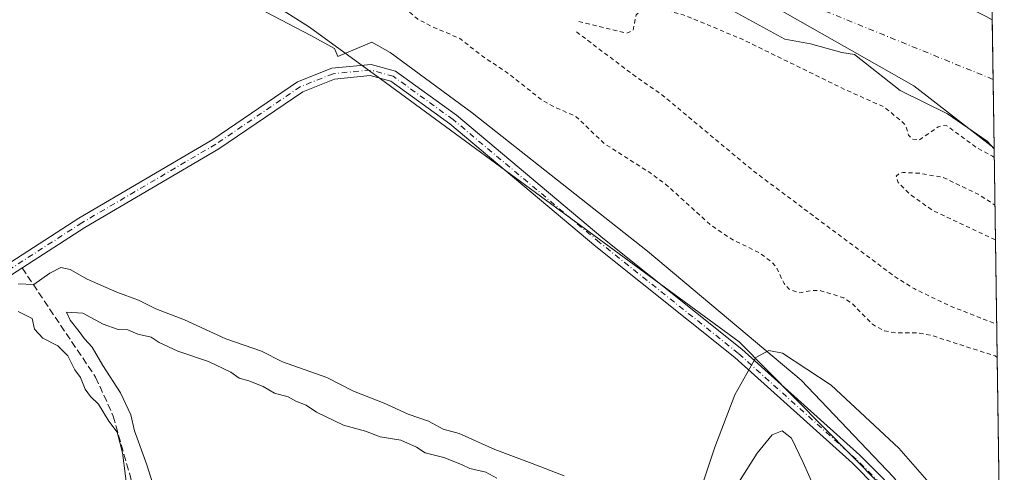
# Model space of a CAD drawing. Units: metres. Extents: x 597863 to 601330, y 4682851 to 4685213.
# Drawn here: x 601100 to 601330, y 4682991 to 4683097 of the extents above; entities that cross this region are included whole.
import ezdxf

# ---------------------------------------------------------------- set-up
doc = ezdxf.new("R2010")
doc.units = ezdxf.units.M
doc.header["$MEASUREMENT"] = 0
for name, pattern in [('DGN Style 2', [1.6480167562047852, 0.988810053722871, -0.6592067024819142]), ('DGN Style 3', [2.307223458686699, 1.648016756204785, -0.6592067024819142]), ('DGN Style 4', [2.6384748266838614, 1.318413404963828, -0.6592067024819142, 0.001648016756204785, -0.6592067024819142])]:
    doc.linetypes.add(name, pattern=pattern)
for name, color, linetype, lineweight in [('Arbolado forestal CxS', 92, 'Continuous', 0), ('Comarca CxS', 21, 'Continuous', 0), ('Comunidad Autónoma CxS', 142, 'Continuous', 0), ('Corriente artificial lineal', 4, 'DGN Style 3', 13), ('Corriente natural Cxs', 4, 'Continuous', 13), ('Corriente natural eje', 4, 'DGN Style 4', 0), ('Curva de nivel auxiliar', 30, 'DGN Style 2', 0), ('Curva de nivel normal', 30, 'Continuous', 0), ('Espacio natural protegido', 121, 'Continuous', 13), ('Espacio natural protegido CxS', 121, 'Continuous', 0), ('Municipio', 91, 'Continuous', 13), ('Municipio CxS', 4, 'Continuous', 0), ('Pista no pavimentada Cxs', 111, 'Continuous', 0), ('Pista no pavimentada eje', 91, 'DGN Style 4', 0), ('Provincia CxS', 1, 'Continuous', 0), ('Suelo desnudo CxS', 253, 'Continuous', 0)]:
    doc.layers.add(name, color=color, linetype=linetype, lineweight=lineweight)

# ---------------------------------------------------------------- blocks, each defined once
blk = doc.blocks.new('*U15')
at = {"layer": 'Suelo desnudo CxS', "color": 253, "linetype": 'Continuous', "lineweight": 0}
blk.add_polyline3d([(601326.0301000001, 4683097.290100001, 277.5491000000038), (601327.2600999996, 4683096.620100001, 277.5296999999992), (601327.6956000002, 4683066.386, 277.0323000000063), (601326.0897000004, 4683068.2213, 276.957899999994), (601316.7763999999, 4683074.5713, 276.5877000000037), (601305.7697000002, 4683080.0747, 276.2789000000048), (601295.0308999997, 4683088.459799999, 275.5985999999975), (601292.0543000001, 4683088.955900001, 275.5754000000015), (601284.7783000004, 4683090.940300001, 275.6986999999936), (601278.7529999996, 4683092.076500001, 275.9161000000022), (601262.4461000003, 4683100.9584, 275.6820000000007)], dxfattribs=at)
blk = doc.blocks.new('*U16')
at = {"layer": 'Corriente natural Cxs', "color": 4, "linetype": 'Continuous', "lineweight": 13}
blk.add_polyline3d([(601326.0301000001, 4683097.290100001, 277.5491000000038), (601327.2600999996, 4683096.620100001, 277.5296999999992), (601327.6956000002, 4683066.386, 277.0323000000063), (601326.0897000004, 4683068.2213, 276.957899999994), (601316.7763999999, 4683074.5713, 276.5877000000037), (601305.7697000002, 4683080.0747, 276.2789000000048), (601295.0308999997, 4683088.459799999, 275.5985999999975), (601292.0543000001, 4683088.955900001, 275.5754000000015), (601284.7783000004, 4683090.940300001, 275.6986999999936), (601278.7529999996, 4683092.076500001, 275.9161000000022), (601262.4461000003, 4683100.9584, 275.6820000000007)], dxfattribs=at)
blk = doc.blocks.new('*U17')
at = {"layer": 'Espacio natural protegido CxS', "color": 121, "linetype": 'Continuous', "lineweight": 0, "flags": 128}
for points in [[(601109.7487999997, 4683238.422300001), (601174.9435000009, 4683205.6679), (601175.5215, 4683205.361900001), (601175.5535000011, 4683205.343900001), (601195.2814000002, 4683194.267799999), (601196.0904000006, 4683193.776799998), (601196.6114000002, 4683193.425799998), (601216.4513000009, 4683179.363799999), (601235.9181000009, 4683167.308700001), (601259.0440999989, 4683156.9615), (601287.4809999998, 4683145.1814), (601295.1240000003, 4683142.633300001), (601296.5879999995, 4683142.6063), (601298.2180000012, 4683142.4693), (601299.8350000009, 4683142.225299999), (601301.4329999993, 4683141.877300001), (601303.0050000004, 4683141.425300002), (601304.5430000006, 4683140.870300001), (601306.0430000004, 4683140.217300001), (601306.5649, 4683139.9613), (601315.4339000004, 4683135.488299998), (601326.7807999989, 4683129.7654), (601327.6926470277, 4683066.593576194), (601329.2654000011, 4682957.636199999)], [(601304.2001000011, 4682989.609), (601282.6172999993, 4683012.2591), (601246.6156000005, 4683042.446200001), (601205.6428999996, 4683074.846399999), (601186.4511000006, 4683088.909499999), (601182.110100001, 4683091.3855), (601174.2109999997, 4683088.041599999), (601173.4230999993, 4683089.902600001), (601167.8490999995, 4683092.896600001), (601129.484300001, 4683113.068800001), (601128.6185000006, 4683113.544800002), (601128.3252999994, 4683113.7158), (601099.0574000007, 4683131.145900001), (601068.1775999991, 4683147.6711), (601034.9053999989, 4683160.317299998), (601034.7697000006, 4683160.370300001), (601004.0666999996, 4683172.2464), (600981.8108, 4683179.4856), (600975.764799999, 4683179.9666)]]:
    blk.add_lwpolyline(points, dxfattribs=at)

msp = doc.modelspace()

# ---------------------------------------------------------------- linework, layer by layer
at = {"layer": 'Arbolado forestal CxS', "color": 92, "linetype": 'Continuous', "lineweight": 0, "extrusion": (-0.0004405984442467184, 0.03052359060376689, 0.9995339495433182), "elevation": 142955.9602752801, "flags": 128}
msp.add_lwpolyline([(-668856.6102298226, -4671712.77770398), (-668856.6102298226, -4671604.046909409)], dxfattribs=at)
at = {"layer": 'Arbolado forestal CxS', "color": 92, "linetype": 'Continuous', "lineweight": 0}
for points in [[(600972.1561000004, 4683187.4345, 278.1677000000054), (601001.1854999998, 4683175.3323, 278.8990999999951), (601060.8569, 4683149.515900001, 279.8050999999978), (601122.1404999997, 4683123.6983, 279.3546999999962), (601167.5846999995, 4683094.895099999, 279.8371000000043), (601185.3331000004, 4683081.8881, 279.9084000000003), (601268.0921, 4683021.237700001, 280.1315999999933), (601300.9846000001, 4682987.923699999, 280.6493000000046), (601329.1069, 4682958.146700001, 280.3454999999958), (601329.2642999999, 4682957.7172, 280.3515000000043), (601330.0999999996, 4682899.82, 279.821299999996), (600791.3894999997, 4682892.171399999, 280.4135999999999)], [(601300.9846000001, 4682987.923699999, 280.6493000000046), (601268.0921, 4683021.237700001, 280.1315999999933), (601185.3331000004, 4683081.8881, 279.9084000000003), (601167.5846999995, 4683094.895099999, 279.8371000000043), (601122.1404999997, 4683123.6983, 279.3546999999962), (601060.8569, 4683149.515900001, 279.8050999999978), (601001.1854999998, 4683175.3323, 278.8990999999951), (600972.1561000004, 4683187.4345, 278.1677000000054)], [(601329.2642999999, 4682957.7172, 280.3515000000043), (601329.1069, 4682958.146700001, 280.3454999999958), (601300.9846000001, 4682987.923699999, 280.6493000000046), (601268.0921, 4683021.237700001, 280.1315999999933), (601185.3331000004, 4683081.8881, 279.9084000000003), (601167.5846999995, 4683094.895099999, 279.8371000000043), (601122.1404999997, 4683123.6983, 279.3546999999962), (601060.8569, 4683149.515900001, 279.8050999999978), (601001.1854999998, 4683175.3323, 278.8990999999951), (600972.1561000004, 4683187.4345, 278.1677000000054)], [(601329.2642999999, 4682957.7172, 280.3515000000043), (601329.1069, 4682958.146700001, 280.3454999999958), (601300.9846000001, 4682987.923699999, 280.6493000000046), (601268.0921, 4683021.237700001, 280.1315999999933), (601185.3331000004, 4683081.8881, 279.9084000000003), (601167.5846999995, 4683094.895099999, 279.8371000000043), (601122.1404999997, 4683123.6983, 279.3546999999962), (601060.8569, 4683149.515900001, 279.8050999999978), (601001.1854999998, 4683175.3323, 278.8990999999951), (600972.1561000004, 4683187.4345, 278.1677000000054)], [(601071.4244999997, 4683174.256899999, 275.6468000000023), (601113.4933000002, 4683152.0318, 276.0292000000045), (601132.6731000004, 4683142.793400001, 275.9866999999941), (601144.4825999998, 4683137.105000001, 275.929099999994), (601146.8260000005, 4683138.4474, 275.8620999999985), (601161.8361000001, 4683133.838099999, 275.8105999999971), (601192.9511000002, 4683115.8464, 276.4847000000009), (601209.8844999997, 4683111.8247, 276.3562999999995), (601217.5044999998, 4683105.263, 276.4250000000029), (601230.2045, 4683100.183, 276.5311999999976), (601242.4813000001, 4683104.204700001, 276.3067000000011), (601255.1813000003, 4683102.722999999, 275.7823000000063), (601259.7950999998, 4683102.228700001, 275.5402000000031), (601262.4461000003, 4683100.9584, 275.6820000000007), (601278.7529999996, 4683092.076500001, 275.9161000000022), (601284.7783000004, 4683090.940300001, 275.6986999999936), (601292.0543000001, 4683088.955900001, 275.5754000000015), (601295.0308999997, 4683088.459799999, 275.5985999999975), (601305.7697000002, 4683080.0747, 276.2789000000048), (601316.7763999999, 4683074.5713, 276.5877000000037), (601326.0897000004, 4683068.2213, 276.957899999994), (601327.6956000002, 4683066.386, 277.0323000000063), (601329.2642999999, 4682957.7172, 280.3515000000043)], [(601327.6956000002, 4683066.386, 277.0323000000063), (601326.0897000004, 4683068.2213, 276.957899999994), (601316.7763999999, 4683074.5713, 276.5877000000037), (601305.7697000002, 4683080.0747, 276.2789000000048), (601295.0308999997, 4683088.459799999, 275.5985999999975), (601292.0543000001, 4683088.955900001, 275.5754000000015), (601284.7783000004, 4683090.940300001, 275.6986999999936), (601278.7529999996, 4683092.076500001, 275.9161000000022), (601262.4461000003, 4683100.9584, 275.6820000000007), (601259.7950999998, 4683102.228700001, 275.5402000000031), (601255.1813000003, 4683102.722999999, 275.7823000000063), (601242.4813000001, 4683104.204700001, 276.3067000000011), (601230.2045, 4683100.183, 276.5311999999976), (601217.5044999998, 4683105.263, 276.4250000000029), (601209.8844999997, 4683111.8247, 276.3562999999995), (601192.9511000002, 4683115.8464, 276.4847000000009), (601161.8361000001, 4683133.838099999, 275.8105999999971), (601146.8260000005, 4683138.4474, 275.8620999999985), (601144.4825999998, 4683137.105000001, 275.929099999994), (601132.6731000004, 4683142.793400001, 275.9866999999941), (601113.4933000002, 4683152.0318, 276.0292000000045), (601071.4244999997, 4683174.256899999, 275.6468000000023)]]:
    msp.add_polyline3d(points, dxfattribs=at)
msp.add_polyline3d([(601327.2600999996, 4683096.620100001, 277.5296999999992), (601326.0301000001, 4683097.290100001, 277.5491000000038), (601300.7801000001, 4683110.120100001, 278.0528000000049), (601289.7180000005, 4683115.410499999, 277.6910000000062), (601293.8383, 4683121.652899999, 281.0068000000028), (601321.9534, 4683136.406500001, 280.9517000000051), (601326.6498999996, 4683138.834899999, 280.9317000000011)], close=True, dxfattribs=at)
at = {"layer": 'Comarca CxS', "color": 21, "linetype": 'Continuous', "lineweight": 0, "flags": 128}
msp.add_lwpolyline([(599518.4889112728, 4682874.098878522), (597895.090000729, 4682851.049983163), (597862.8400007276, 4685164.189983136), (598779.471999999, 4685177.2112), (598892.2802000009, 4685178.813700001), (599677.1304999996, 4685189.963), (599896.3580999991, 4685193.077299999), (600074.3261000012, 4685195.605400001), (600395.6612000001, 4685200.170199999), (600395.9296000003, 4685200.174000001), (600432.8524, 4685200.698400001), (601296.7100007549, 4685212.969983139), (601326.7807999989, 4683129.7654), (601327.6926470277, 4683066.593576194), (601329.2654000011, 4682957.636199999), (601330.100000754, 4682899.819983163), (600119.8887002885, 4682882.637499158), (600046.7514148523, 4682881.599101556), (599793.9037041231, 4682878.009190989), (599743.9060996991, 4682877.299321284), (599676.397199542, 4682876.340832151), (599599.9897998278, 4682875.256012014)], close=True, dxfattribs=at)
at = {"layer": 'Comunidad Autónoma CxS', "color": 142, "linetype": 'Continuous', "lineweight": 0, "flags": 128}
msp.add_lwpolyline([(599518.4889112728, 4682874.098878522), (597895.090000729, 4682851.049983163), (597862.8400007276, 4685164.189983136), (598779.471999999, 4685177.2112), (598892.2802000009, 4685178.813700001), (599677.1304999996, 4685189.963), (599896.3580999991, 4685193.077299999), (600074.3261000012, 4685195.605400001), (600395.6612000001, 4685200.170199999), (600395.9296000003, 4685200.174000001), (600432.8524, 4685200.698400001), (601296.7100007549, 4685212.969983139), (601326.7807999989, 4683129.7654), (601327.6926470277, 4683066.593576194), (601329.2654000011, 4682957.636199999), (601330.100000754, 4682899.819983163), (600119.8887002885, 4682882.637499158), (600046.7514148523, 4682881.599101556), (599793.9037041231, 4682878.009190989), (599743.9060996991, 4682877.299321284), (599676.397199542, 4682876.340832151), (599599.9897998278, 4682875.256012014)], close=True, dxfattribs=at)
at = {"layer": 'Corriente artificial lineal', "color": 4, "linetype": 'DGN Style 3', "lineweight": 13}
msp.add_polyline3d([(601100.3501000004, 4683038.540100001, 279.6168000000035), (601117.5401, 4683012.960100001, 280.866599999994), (601121.6501000002, 4683003.880100001, 280.7027999999991), (601125.7901, 4682989.280099999, 280.3923999999971), (601131.9901000002, 4682958.0601, 279.5737999999984), (601131.9801000003, 4682952.0001, 279.5054999999993)], dxfattribs=at)
at = {"layer": 'Corriente natural Cxs', "color": 4, "linetype": 'Continuous', "lineweight": 13, "extrusion": (0.0002371693197745692, -0.01644261554750923, 0.9998647829305074), "elevation": -76582.2488457859, "flags": 128}
msp.add_lwpolyline([(668806.9691685864, 4673309.416290103), (668806.9691685864, 4673279.174855942)], dxfattribs=at)
at = {"layer": 'Corriente natural Cxs', "color": 4, "linetype": 'Continuous', "lineweight": 13}
for points in [[(600941.7701000003, 4683273.2601, 276.1953000000067), (600992.3601000002, 4683253.950099999, 275.4109000000026), (601041.5701000001, 4683233.6601, 275.813599999994), (601069.5601000005, 4683222.530099999, 276.0175000000018), (601101.1801000005, 4683205.220100001, 275.8044999999984), (601130.6300999997, 4683189.5001, 275.7385999999969), (601163.7401000002, 4683175.1601, 275.7636999999959), (601196.1101000002, 4683159.4101, 276.3975999999966), (601250.4700999996, 4683134.1801, 277.9872000000032), (601300.7801000001, 4683110.120100001, 278.0528000000049), (601326.0301000001, 4683097.290100001, 277.5491000000038), (601327.2594999997, 4683096.620100001, 277.5295999999944)], [(601327.6956000002, 4683066.3859, 277.0323000000063), (601326.0897000004, 4683068.2213, 276.957899999994), (601316.7763999999, 4683074.5713, 276.5877000000037), (601305.7697000002, 4683080.0747, 276.2789000000048), (601295.0308999997, 4683088.459799999, 275.5985999999975), (601292.0543000001, 4683088.955900001, 275.5754000000015), (601284.7783000004, 4683090.940300001, 275.6986999999936), (601278.7529999996, 4683092.076500001, 275.9161000000022), (601262.4461000003, 4683100.9584, 275.6820000000007), (601259.7950999998, 4683102.228700001, 275.5402000000031), (601255.1813000003, 4683102.722999999, 275.7823000000063), (601242.4813000001, 4683104.204700001, 276.3067000000011), (601230.2045, 4683100.183, 276.5311999999976), (601217.5044999998, 4683105.263, 276.4250000000029), (601209.8844999997, 4683111.8247, 276.3562999999995), (601192.9511000002, 4683115.8464, 276.4847000000009), (601161.8361000001, 4683133.838099999, 275.8105999999971), (601146.8260000005, 4683138.4474, 275.8620999999985), (601132.6731000004, 4683142.793400001, 275.9866999999941), (601113.4933000002, 4683152.0318, 276.0292000000045), (601071.4244999997, 4683174.256899999, 275.6468000000023)]]:
    msp.add_polyline3d(points, dxfattribs=at)
at = {"layer": 'Corriente natural eje', "color": 4, "linetype": 'DGN Style 4', "lineweight": 0}
msp.add_polyline3d([(601327.4609000003, 4683082.649700001, 275.6227000000072), (601327.4600999998, 4683082.6501, 275.6226000000024), (601287.5378999999, 4683098.9112, 274.9774000000034), (601242.7600999996, 4683117.1501, 274.8322999999946), (601173.0900999998, 4683145.280099999, 275.1704000000027), (601018.1501000002, 4683220.2601, 275.4042000000045), (600947.2500999998, 4683250.220100001, 274.2220999999991), (600893.4700999996, 4683268.5601, 274.4076999999961), (600813.4001000002, 4683291.800100001, 274.1772000000055), (600703.3101000005, 4683318.5701, 274.6496999999945), (600658.6901000004, 4683325.9001, 274.2872000000062), (600636.6901000004, 4683326.5101, 274.3242000000027), (600613.4600999998, 4683330.1801, 273.546199999997), (600557.2301000003, 4683350.970100001, 273.6380999999965), (600390.2401000002, 4683422.960100001, 274.7623000000021), (600341.9501, 4683438.2501, 274.4045999999944), (600323.8211000003, 4683445.8671, 274.6460999999982), (600273.2304999996, 4683463.336200001, 274.3816999999981), (600229.9710999997, 4683461.7487, 274.6122000000032), (600185.9177999999, 4683458.5737, 275.3052000000025), (600169.8775000004, 4683450.9023, 275.1437000000006)], dxfattribs=at)
at = {"layer": 'Curva de nivel auxiliar', "color": 30, "linetype": 'DGN Style 2', "lineweight": 0, "elevation": 277.5, "flags": 128}
for points in [[(601328.4000000004, 4683017.5888), (601327.9600000001, 4683017.940099999), (601312.9100000003, 4683022.8201), (601309.79, 4683023.340100001), (601304.6500000004, 4683023.370100001), (601302.0599999996, 4683023.8301), (601299.2400000002, 4683025.350099999), (601294.6900000004, 4683030.0601), (601292.5999999996, 4683031.540100001), (601287.1500000004, 4683033.220100001), (601285.4199999999, 4683033.270099999), (601282.0099999999, 4683032.710100001), (601279.7800000003, 4683033.590100001), (601278.5800000001, 4683034.890100001), (601276.7300000006, 4683038.790100001), (601275.8499999996, 4683039.7601), (601273.0199999996, 4683041.9801), (601266.3399999999, 4683045.270099999), (601261.5199999996, 4683048.4901), (601250.9199999999, 4683058.090100001), (601247.1799999997, 4683060.840100001), (601236.4800000006, 4683067.6501), (601229.9600000001, 4683073.9301), (601224.3300000001, 4683076.460100001), (601221.6699999999, 4683078.020099999), (601213.7599999999, 4683084.270099999), (601208.0300000003, 4683088.0801), (601202.7000000002, 4683092.2501), (601196.2699999996, 4683094.960100001), (601192.7999999998, 4683096.800100001), (601188.3700000001, 4683100.610099999), (601183.5499999998, 4683103.3201), (601173.7000000002, 4683110.620100001), (601170.1500000004, 4683112.3301), (601160.8200000003, 4683118.2601), (601144.4199999999, 4683127.360099999), (601140.2000000002, 4683129.120100001), (601131.3300000001, 4683134.300100001), (601114.4299999997, 4683142.220100001), (601105.7300000006, 4683147.360099999), (601097.7599999999, 4683150.920100001), (601095.8399999999, 4683152.2401), (601092.7599999999, 4683155.0601), (601089.1100000005, 4683157.2401), (601083.7300000006, 4683161.520099999), (601078.3099999996, 4683163.200099999), (601071.7199999997, 4683166.4001), (601054.3600000005, 4683172.600099999), (601040.6200000001, 4683179.4101), (601035.2999999998, 4683180.7601), (601030.0800000001, 4683183.460100001), (601024.0700000003, 4683186.0101), (601008.5700000003, 4683191.140100001), (601001.7400000002, 4683194.140100001), (600988.7300000006, 4683199.110099999), (600974.2199999997, 4683203.890100001), (600965.2300000006, 4683205.9801), (600955.3200000003, 4683209.220100001), (600947.2400000002, 4683211.100099999), (600939.4199999999, 4683211.7501), (600931.4699999997, 4683213.710100001), (600920.75, 4683215.850099999), (600908.5700000003, 4683219.550100001), (600903.4400000004, 4683220.3301), (600897.2999999998, 4683221.890100001), (600883.6500000004, 4683223.600099999), (600870.6500000004, 4683227.110099999), (600863.0300000003, 4683227.960100001), (600859.5899999999, 4683228.050100001), (600858.3200000003, 4683227.8201), (600856.9900000002, 4683227.110099999), (600856.0700000003, 4683226.030099999), (600855.8099999996, 4683225.170100001), (600856.29, 4683223.610099999), (600858.5199999996, 4683221.870100001), (600871.1200000001, 4683216.6601), (600877.3700000001, 4683214.440099999), (600883.2000000002, 4683211.380100001), (600894.3600000005, 4683206.890100001), (600912.0599999996, 4683197.370100001), (600920.5300000003, 4683194.200099999), (600928.7100000001, 4683189.7301), (600949.7199999997, 4683180.640100001), (600958.6600000003, 4683175.9001), (600963, 4683174.520099999), (600963.7100000001, 4683173.420100001), (600963.4299999997, 4683172.350099999), (600962.2999999998, 4683171.370100001), (600960.1799999997, 4683170.4901), (600957.6200000001, 4683170.350099999), (600951.4100000003, 4683171.7301), (600942.0700000003, 4683175.5801), (600935.6399999997, 4683179.7301), (600927.7699999996, 4683183.110099999), (600913.8700000001, 4683187.9001), (600905.8099999996, 4683191.050100001), (600900.2199999997, 4683192.550100001), (600895.4699999997, 4683194.9901), (600889.1900000004, 4683197.4101), (600875.2599999999, 4683200.210100001), (600872.2999999998, 4683201.640100001), (600869.5599999996, 4683204.3301), (600867.54, 4683205.690099999), (600858.5899999999, 4683209.420100001), (600855.2699999996, 4683210.290100001), (600849.1399999997, 4683210.890100001), (600844.7999999998, 4683212.3101), (600842.2000000002, 4683213.950099999), (600838.4100000003, 4683219.610099999), (600836.7100000001, 4683220.940099999), (600834.4400000004, 4683221.040100001), (600828, 4683219.120100001), (600825.3799999999, 4683219.460100001), (600822.1200000001, 4683220.530099999), (600819.1100000005, 4683222.040100001), (600813.1500000004, 4683226.2601), (600806.8399999999, 4683230.1601), (600799.9000000004, 4683233.940099999), (600796.2100000001, 4683234.9001), (600788.5099999999, 4683235.720100001), (600781.3099999996, 4683239.170100001), (600774.2599999999, 4683241.920100001), (600768.9800000006, 4683245.3201), (600762.4100000003, 4683247.710100001), (600760.7000000002, 4683249.1501), (600757.5099999999, 4683253.9301), (600755.6399999997, 4683255.4301), (600753.1699999999, 4683256.120100001), (600745.1299999999, 4683257.020099999), (600735.4199999999, 4683260.270099999), (600727.0999999996, 4683264.200099999), (600706.6200000001, 4683271.610099999), (600694.6200000001, 4683277.620100001), (600689.4199999999, 4683279.090100001), (600685.1900000004, 4683280.890100001), (600679.2999999998, 4683282.1601), (600670.8899999997, 4683286.100099999), (600664.5300000003, 4683287.530099999), (600655.1900000004, 4683290.840100001), (600647.1699999999, 4683293.790100001), (600633.04, 4683299.700099999), (600623.6100000005, 4683303.100099999), (600612.3799999999, 4683308.5101), (600597.8700000001, 4683313.6801), (600584.0499999998, 4683320.030099999), (600573.3399999999, 4683323.630100001), (600550.9900000002, 4683333.340100001), (600542.7100000001, 4683336.5101), (600536.8099999996, 4683339.450099999), (600514.7800000003, 4683347.940099999), (600506.1100000005, 4683351.950099999), (600500.9800000006, 4683353.790100001), (600497.0499999998, 4683356.0801), (600495.7357999999, 4683357.526900001), (600485.8321000002, 4683361.592399999), (600484.1399999997, 4683361.640100001), (600478.9600000001, 4683362.7301), (600474.6200000001, 4683364.1601), (600467.8300000001, 4683367.290100001), (600459.9900000002, 4683369.210100001), (600446.7100000001, 4683373.6501), (600439.8300000001, 4683377.620100001), (600432.8099999996, 4683379.5001), (600429.8399999999, 4683381.7401), (600428.7100000001, 4683382.200099999), (600421.9800000006, 4683382.8201), (600414.1299999999, 4683382.5001), (600412.4500000002, 4683383.200099999), (600408.0700000003, 4683385.950099999), (600401.6500000004, 4683388.100099999), (600391.7199999997, 4683392.1501), (600379.5300000003, 4683395.020099999), (600365.8899999997, 4683399.630100001), (600353.8499999996, 4683401.290100001), (600344.0599999996, 4683403.890100001), (600328.5700000003, 4683403.960100001), (600317.7100000001, 4683405.670100001), (600313.9199999999, 4683405.840100001), (600311.4699999997, 4683405.450099999), (600306.25, 4683403.200099999), (600304.6100000005, 4683402.780099999), (600299.4199999999, 4683404.030099999), (600290.0899999999, 4683403.9101), (600280.7400000002, 4683401.950099999), (600275.8799999999, 4683400.200099999), (600273.3300000001, 4683399.610099999), (600266.79, 4683398.710100001), (600253.3399999999, 4683397.8201), (600235.9199999999, 4683394.5101), (600231.29, 4683393.360099999), (600216.04, 4683386.860099999), (600202.6900000004, 4683379.700099999), (600193.6481, 4683370.796499999), (600193.4364, 4683366.563200001), (600192.8014000002, 4683362.1182), (600192.5897000004, 4683354.921499999), (600191.5313999997, 4683347.7248), (600190.2614000002, 4683340.104800001), (600189.2030999997, 4683332.484800001), (600183.2763999999, 4683316.1864), (600166.9780000001, 4683291.632999999), (600144.5436000006, 4683256.348400001), (600136.2599999999, 4683222.1601), (600127.3700000001, 4683199.690099999), (600123.29, 4683186.920100001), (600113.7800000003, 4683162.550100001), (600112.8899999997, 4683158.800100001), (600113.0199999996, 4683156.620100001), (600113.6100000005, 4683154.920100001), (600117.6900000004, 4683147.9801), (600119.04, 4683146.8101), (600122.3899999997, 4683145.190099999), (600124.1600000003, 4683143.950099999), (600126.3499999996, 4683143.5001), (600127.4299999997, 4683144.0701), (600128, 4683144.870100001), (600134.54, 4683161.390100001), (600135.3200000003, 4683162.850099999), (600136.0700000003, 4683163.3201), (600136.7000000002, 4683162.450099999), (600139.1200000001, 4683155.0101), (600139.6500000004, 4683152.620100001), (600140.0499999998, 4683148.120100001), (600141.6100000005, 4683140.6801), (600142.2000000002, 4683138.880100001), (600142.8399999999, 4683138.0101), (600144.1299999999, 4683137.220100001), (600146.9400000004, 4683136.270099999), (600149.3499999996, 4683133.6601), (600150.8700000001, 4683132.8101), (600157.54, 4683131.9101), (600159.9400000004, 4683133.130100001), (600160.5099999999, 4683133.110099999), (600161.2400000002, 4683132.2501), (600162.2300000006, 4683129.540100001), (600163.3600000005, 4683128.390100001), (600171.7599999999, 4683124.5801), (600173.9699999997, 4683124.0801), (600175.1799999997, 4683124.5001), (600176.1900000004, 4683125.5601), (600178.2100000001, 4683131.090100001), (600182.1500000004, 4683132.9301), (600183.7300000006, 4683134.5801), (600184.9500000002, 4683136.630100001), (600185.7300000006, 4683138.880100001), (600185.9699999997, 4683141.0601), (600184.7100000001, 4683146.1501), (600184.7100000001, 4683147.5801), (600185.4000000004, 4683148.380100001), (600188.7999999998, 4683150.1501), (600190.04, 4683151.4301), (600190.9199999999, 4683152.920100001), (600191.2100000001, 4683153.970100001), (600191.0899999999, 4683157.4801), (600192.0099999999, 4683163.440099999), (600192.0899999999, 4683168.0701), (600193.25, 4683170.1501), (600194.3899999997, 4683170.600099999), (600195.2599999999, 4683170.440099999), (600196.9100000003, 4683169.140100001), (600198.0700000003, 4683166.880100001), (600197.8399999999, 4683158.880100001), (600201.1600000003, 4683151.9001), (600200.7800000003, 4683150.2601), (600198.6200000001, 4683145.540100001), (600197.7699999996, 4683134.9101), (600195.3300000001, 4683130.3201), (600194.54, 4683128.140100001), (600194.6200000001, 4683127.110099999), (600197.6799999997, 4683127.3201), (600198.3099999996, 4683127.0601), (600198.6799999997, 4683126.4801), (600198.6500000004, 4683125.640100001), (600198.1200000001, 4683124.600099999), (600196.1299999999, 4683123.300100001), (600196.1600000003, 4683121.130100001), (600197.4800000006, 4683117.8301), (600198.1299999999, 4683114.450099999), (600198.9000000004, 4683113.9801), (600200.0899999999, 4683114.210100001), (600201.5300000003, 4683115.2401), (600203.0499999998, 4683117.3101), (600206.0599999996, 4683125.140100001), (600206.75, 4683125.690099999), (600207.8799999999, 4683125.420100001), (600209.8499999996, 4683125.640100001), (600211.7100000001, 4683126.780099999), (600212.4900000002, 4683127.960100001), (600212.6500000004, 4683129.720100001), (600212.1600000003, 4683130.970100001), (600209.9800000006, 4683133.860099999), (600208.5899999999, 4683136.700099999), (600206.2800000003, 4683138.4801), (600205.3499999996, 4683139.8101), (600204.3099999996, 4683146.020099999), (600204.2599999999, 4683149.770099999), (600205.0199999996, 4683152.1501), (600206.6399999997, 4683155.050100001), (600211.5499999998, 4683161.110099999), (600211.9900000002, 4683162.860099999), (600211.9000000004, 4683164.040100001), (600210.0199999996, 4683168.290100001), (600207.0999999996, 4683179.9001), (600206.4600000001, 4683187.300100001), (600205.5, 4683193.8301), (600202.3399999999, 4683196.9001), (600201.25, 4683203.100099999), (600200.4800000006, 4683204.530099999), (600199.1200000001, 4683205.030099999), (600194.9699999997, 4683204.2601), (600194.2800000003, 4683204.7501), (600194.79, 4683206.340100001), (600195.7599999999, 4683207.550100001), (600202.04, 4683210.030099999), (600203.5999999996, 4683211.4901), (600204.2599999999, 4683212.9801), (600204.2800000003, 4683221.1501), (600205.8399999999, 4683228.030099999), (600205.1699999999, 4683235.370100001), (600205.0999999996, 4683245.4101), (600205.75, 4683248.0801), (600207.3799999999, 4683249.9001), (600210.2699999996, 4683250.6601), (600221.0199999996, 4683250.8201), (600227.3499999996, 4683251.710100001), (600235.79, 4683251.270099999), (600252.0199999996, 4683252.8301), (600275.3200000003, 4683254.270099999), (600283.5300000003, 4683255.2301), (600293.4699999997, 4683255.3201), (600299.4000000004, 4683256.300100001), (600315.1200000001, 4683257.3301), (600317.7699999996, 4683257.290100001), (600319.54, 4683256.770099999), (600320.7400000002, 4683255.770099999), (600321.5599999996, 4683254.210100001), (600322.8499999996, 4683248.2601), (600323.0099999999, 4683225.210100001), (600323.5199999996, 4683219.1501), (600324.6399999997, 4683212.110099999), (600324.7100000001, 4683208.2301)], [(601327.7246000003, 4683064.376599999), (601327.3300000001, 4683064.690099999), (601323.8099999996, 4683066.550100001), (601316.6900000004, 4683071.780099999), (601315.7000000002, 4683071.890100001), (601314.6500000004, 4683071.550100001), (601310.2300000006, 4683068.4801), (601308.6200000001, 4683068.670100001), (601307.6900000004, 4683069.640100001), (601307.1299999999, 4683071.640100001), (601306.5499999998, 4683072.440099999), (601302.0300000003, 4683076.1601), (601292.8499999996, 4683080.270099999), (601268.4299999997, 4683092.200099999), (601254.9699999997, 4683097.780099999), (601249.0300000003, 4683099.1601), (601247.0999999996, 4683099.340100001), (601245.5199999996, 4683099.120100001), (601243.9699999997, 4683097.770099999), (601243.25, 4683094.120100001), (601241.75, 4683093.4801), (601230.0099999999, 4683096.3101)], [(601230.0099999999, 4683093.790100001), (601243.0499999998, 4683083.9101), (601250, 4683079.0601), (601271.2699999996, 4683061.3301), (601304.5499999998, 4683036.450099999), (601308.9800000006, 4683033.700099999), (601317.2100000001, 4683029.7301), (601328.2878999999, 4683025.3596)], [(601328.0032000003, 4683045.078700001), (601313.5099999999, 4683051.9001), (601308.29, 4683055.540100001), (601305.2599999999, 4683058.550100001), (601304.8099999996, 4683060.0101), (601305.5099999999, 4683060.640100001), (601306.4400000004, 4683060.860099999), (601310.3799999999, 4683060.670100001), (601315.8300000001, 4683059.700099999), (601324.2400000002, 4683055.6601), (601327.8853000002, 4683053.25)]]:
    msp.add_lwpolyline(points, dxfattribs=at)
at = {"layer": 'Curva de nivel normal', "color": 30, "linetype": 'Continuous', "lineweight": 0, "elevation": 280, "flags": 128}
for points in [[(601227.1299999999, 4682989.860099999), (601219.6200000001, 4682992.8101), (601210.8899999997, 4682996.090100001), (601202.5800000001, 4682999.770099999), (601198.8300000001, 4683000.800100001), (601195.3700000001, 4683002.670100001), (601190.6799999997, 4683004.3101), (601185.0300000003, 4683006.870100001), (601177.8799999999, 4683009.670100001), (601171.6100000005, 4683012.880100001), (601161.2300000006, 4683016.5801), (601156.3300000001, 4683019.0601), (601148.0199999996, 4683021.9801), (601138.3399999999, 4683026.4001), (601131.6399999997, 4683029.0001), (601127.5800000001, 4683031.0001), (601122.4900000002, 4683032.870100001), (601115.5700000003, 4683035.890100001), (601111.5700000003, 4683038.200099999), (601109.4100000003, 4683038.620100001), (601106.8200000003, 4683037.3301), (601103.0800000001, 4683034.690099999), (601099.4100000003, 4683034.850099999)], [(601099.4199999999, 4683028.340100001), (601102.7300000006, 4683026.6801), (601103.2199999997, 4683024.190099999), (601105.1699999999, 4683022.140100001), (601108.6799999997, 4683020.340100001), (601111.0199999996, 4683018.0001), (601112.7100000001, 4683014.6801), (601114, 4683012.870100001), (601115.0899999999, 4683010.170100001), (601116.3200000003, 4683008.450099999), (601118.2000000002, 4683006.6501), (601120.6100000005, 4683002.6501), (601122.54, 4683000.130100001), (601123.8399999999, 4682995.2601), (601125.2100000001, 4682984.350099999)], [(601211.4000000004, 4682989.370100001), (601208.8099999996, 4682990.780099999), (601205.0899999999, 4682991.600099999), (601203.0999999996, 4682992.5801), (601199, 4682994.170100001), (601194.5899999999, 4682995.2501), (601192.5599999996, 4682996.640100001), (601188.9100000003, 4682998.2401), (601184.0999999996, 4682999.0601), (601180.6799999997, 4683000.3101), (601175.4900000002, 4683001.790100001), (601169.1699999999, 4683004.8101), (601166.79, 4683006.420100001), (601164.3700000001, 4683007.350099999), (601162.5599999996, 4683008.380100001), (601159.4100000003, 4683009.2501), (601156.75, 4683010.770099999), (601153.4100000003, 4683012.120100001), (601151.0999999996, 4683012.710100001), (601149.1699999999, 4683014.140100001), (601143.9299999997, 4683016.6501), (601136.7699999996, 4683019.0701), (601132.4299999997, 4683021.0801), (601130.5499999998, 4683022.3201), (601127.4100000003, 4683023.020099999), (601125.0800000001, 4683024.040100001), (601122.8399999999, 4683024.170100001), (601119.3200000003, 4683025.360099999), (601114.5599999996, 4683027.920100001), (601110.7599999999, 4683028.170100001), (601111.5800000001, 4683026.290100001), (601113.7100000001, 4683023.6801), (601114.9199999999, 4683021.920100001), (601116.7599999999, 4683019.970100001), (601119.2400000002, 4683015.710100001), (601123.3200000003, 4683009.3301), (601125.7999999998, 4683004.1601), (601126.6399999997, 4683000.460100001), (601129.5, 4682992.470100001), (601132.6900000004, 4682982.3201)], [(601325.6100000005, 4682973.2601), (601305.3899999997, 4682996.380100001), (601289.5899999999, 4683011.0801), (601278.2400000002, 4683018.5601), (601275.0199999996, 4683019.200099999), (601271.9500000002, 4683017.5801), (601267.0700000003, 4683008.880100001), (601262.3600000005, 4682996.5701), (601259.0099999999, 4682986.5101)], [(601289.8899999997, 4682977.5701), (601283.0599999996, 4682993.040100001), (601280.3399999999, 4682998.690099999), (601278.1699999999, 4683000.4101), (601275.7699999996, 4682999.5001), (601272.2599999999, 4682995.220100001), (601265.0499999998, 4682983.710100001)]]:
    msp.add_lwpolyline(points, dxfattribs=at)
at = {"layer": 'Espacio natural protegido', "color": 121, "linetype": 'Continuous', "lineweight": 13, "flags": 128}
msp.add_lwpolyline([(601329.2654324229, 4682957.636147763), (601329.1948000009, 4682957.750000002), (601320.424900001, 4682969.547), (601304.2001000016, 4682989.609000001), (601282.6172999999, 4683012.259100001), (601246.6156000011, 4683042.446200003), (601205.6429000024, 4683074.846399998), (601186.4511000012, 4683088.909499999), (601182.1101000016, 4683091.385500001), (601174.2110000004, 4683088.041599998), (601173.423100002, 4683089.902600002), (601167.8491000001, 4683092.896600001), (601129.4843000014, 4683113.068800001), (601128.6185000011, 4683113.544800002), (601128.3253, 4683113.715800001), (601099.0574000012, 4683131.145900002), (601068.1776000019, 4683147.671099998), (601034.9053999995, 4683160.317299999), (601034.7697000012, 4683160.370300001), (601004.0667000002, 4683172.246400001), (600981.8108000006, 4683179.485600002), (600975.7648000018, 4683179.966600001)], dxfattribs=at)
at = {"layer": 'Municipio', "color": 91, "linetype": 'Continuous', "lineweight": 13, "flags": 128}
msp.add_lwpolyline([(601327.6926470282, 4683066.593576192), (601308.9310000013, 4683081.133999999), (601147.8770000002, 4683172.642999998), (601050.8780000011, 4683216.568), (600917.277000001, 4683249.512000003), (600778.1850000004, 4683280.625999998), (600637.2620000005, 4683331.870999998), (600496.3400000014, 4683392.267), (600384.699000002, 4683427.042000001), (600289.5300000013, 4683439.853999998), (600232.7950000018, 4683436.193000001), (600198.0210000017, 4683423.382), (600184.5050000007, 4683411.458000002), (600166.9080000018, 4683395.931000001), (600135.7940000007, 4683348.346), (600104.6799999997, 4683275.141000002), (600071.7350000015, 4683128.728000003), (600049.7710000012, 4682934.731000002), (600046.7514148529, 4682881.599101556)], dxfattribs=at)
msp.add_lwpolyline([(601327.6926470282, 4683066.593576192), (601308.9310000013, 4683081.133999999), (601147.8770000002, 4683172.642999998), (601050.8780000011, 4683216.568), (600917.277000001, 4683249.512000003), (600778.1850000004, 4683280.625999998), (600637.2620000005, 4683331.870999998), (600496.3400000014, 4683392.267), (600384.699000002, 4683427.042000001), (600289.5300000013, 4683439.853999998), (600232.7950000018, 4683436.193000001), (600198.0210000017, 4683423.382), (600184.5050000007, 4683411.458000002), (600166.9080000018, 4683395.931000001), (600135.7940000007, 4683348.346), (600104.6799999997, 4683275.141000002), (600071.7350000015, 4683128.728000003), (600049.7710000012, 4682934.731000002), (600046.7514148529, 4682881.599101556)], dxfattribs=at)
at = {"layer": 'Municipio CxS', "color": 4, "linetype": 'Continuous', "lineweight": 0, "flags": 128}
msp.add_lwpolyline([(601296.7100007549, 4685212.969983139), (601326.7807999989, 4683129.7654), (601327.6926470277, 4683066.593576194), (601308.9310000008, 4683081.134), (601147.8769999996, 4683172.642999999), (601050.8780000005, 4683216.567999999), (600917.2770000005, 4683249.512000001), (600778.1849999998, 4683280.625999999), (600637.262, 4683331.870999999), (600496.3400000008, 4683392.267000001), (600384.6989999993, 4683427.042), (600289.5300000008, 4683439.853999999), (600232.794999999, 4683436.193), (600198.0209999989, 4683423.381999999), (600184.5050000001, 4683411.458000001), (600166.9079999989, 4683395.931), (600135.7940000001, 4683348.346000001), (600104.6799999991, 4683275.141000001), (600071.7350000008, 4683128.728000001), (600049.7710000006, 4682934.731000002), (600046.7514148523, 4682881.599101556), (599793.9037041231, 4682878.009190989)], dxfattribs=at)
msp.add_lwpolyline([(600119.8887002885, 4682882.637499158), (600046.7514148523, 4682881.599101556), (600049.7710000006, 4682934.731000002), (600071.7350000008, 4683128.728000001), (600104.6799999991, 4683275.141000001), (600135.7940000001, 4683348.346000001), (600166.9079999989, 4683395.931), (600184.5050000001, 4683411.458000001), (600198.0209999989, 4683423.381999999), (600232.794999999, 4683436.193), (600289.5300000008, 4683439.853999999), (600384.6989999993, 4683427.042), (600496.3400000008, 4683392.267000001), (600637.262, 4683331.870999999), (600778.1849999998, 4683280.625999999), (600917.2770000005, 4683249.512000001), (601050.8780000005, 4683216.567999999), (601147.8769999996, 4683172.642999999), (601308.9310000008, 4683081.134), (601327.6926470277, 4683066.593576194), (601329.2654000011, 4682957.636199999), (601330.100000754, 4682899.819983163)], close=True, dxfattribs=at)
at = {"layer": 'Pista no pavimentada Cxs', "color": 111, "linetype": 'Continuous', "lineweight": 0}
for points in [[(601040.2865000004, 4683009.132099999, 280.6771000000008), (601047.4700999996, 4683011.6601, 280.5317000000068), (601051.7301000003, 4683012.6601, 280.3282999999938), (601081.9501, 4683029.7401, 281.8708000000042), (601113.6401000004, 4683050.190099999, 279.9214000000065), (601144.9401000004, 4683068.5801, 279.8473999999987), (601164.7600999996, 4683082.0701, 280.042300000001), (601172.7801000001, 4683085.2501, 280.3352000000014), (601181.9600999998, 4683086.1501, 281.4545000000071), (601187.7001, 4683084.590100001, 283.9879999999976), (601201.9501, 4683074.270099999, 285.7961000000068), (601236.2200999996, 4683045.520099999, 280.3007999999973), (601268.7301000003, 4683019.530099999, 282.2801999999938), (601296.3400999998, 4682994.7301, 283.1064000000042), (601307.8201000001, 4682983.120100001, 282.6548999999941), (601329.2708999999, 4682957.2301, 284.3598000000056)], [(601081.9501, 4683029.7401, 281.8708000000042), (601113.6401000004, 4683050.190099999, 279.9214000000065), (601144.9401000004, 4683068.5801, 279.8473999999987), (601164.7600999996, 4683082.0701, 280.042300000001), (601172.7801000001, 4683085.2501, 280.3352000000014), (601181.9600999998, 4683086.1501, 281.4545000000071), (601187.7001, 4683084.590100001, 283.9879999999976), (601201.9501, 4683074.270099999, 285.7961000000068), (601236.2200999996, 4683045.520099999, 280.3007999999973), (601268.7301000003, 4683019.530099999, 282.2801999999938), (601296.3400999998, 4682994.7301, 283.1064000000042), (601307.8201000001, 4682983.120100001, 282.6548999999941)], [(601329.3465, 4682952.0186, 280.7281999999978), (601328.4401000004, 4682954.1801, 281.4928999999975), (601305.9101, 4682981.390100001, 281.4253999999929), (601294.5601000005, 4682992.860099999, 281.7789000000048), (601267.0601000005, 4683017.5601, 280.4563000000053), (601234.5800999999, 4683043.520099999, 280.2256000000052), (601200.3601000002, 4683072.2301, 281.8261999999959), (601186.5701000001, 4683082.220100001, 281.126099999994), (601181.7500999998, 4683083.530099999, 280.6777000000002), (601173.3901000004, 4683082.720100001, 280.4746000000014), (601165.9801000003, 4683079.770099999, 280.1186000000016), (601146.3201000001, 4683066.390100001, 279.8828999999969), (601114.9901000002, 4683047.9901, 279.8421999999992), (601083.2901, 4683027.530099999, 284.3850999999996), (601053.3300999999, 4683010.590100001, 281.6618000000017), (601049.8400999998, 4683006.970100001, 280.8153000000021), (601047.8800999997, 4683000.120100001, 280.4887000000017)], [(601305.9101, 4682981.390100001, 281.4253999999929), (601294.5601000005, 4682992.860099999, 281.7789000000048), (601267.0601000005, 4683017.5601, 280.4563000000053), (601234.5800999999, 4683043.520099999, 280.2256000000052), (601200.3601000002, 4683072.2301, 281.8261999999959), (601186.5701000001, 4683082.220100001, 281.126099999994), (601181.7500999998, 4683083.530099999, 280.6777000000002), (601173.3901000004, 4683082.720100001, 280.4746000000014), (601165.9801000003, 4683079.770099999, 280.1186000000016), (601146.3201000001, 4683066.390100001, 279.8828999999969), (601114.9901000002, 4683047.9901, 279.8421999999992), (601083.2901, 4683027.530099999, 284.3850999999996)]]:
    msp.add_polyline3d(points, dxfattribs=at)
at = {"layer": 'Pista no pavimentada eje', "color": 91, "linetype": 'DGN Style 4', "lineweight": 0}
msp.add_polyline3d([(601329.3080000002, 4682954.6898, 282.4563999999955), (601328.8551000003, 4682955.7051, 282.7675000000018), (601306.8651000002, 4682982.255100001, 281.4453999999969), (601295.4501, 4682993.795100001, 282.276199999993), (601267.8951000003, 4683018.545100001, 281.1894000000029), (601235.4001000002, 4683044.520099999, 280.2501000000047), (601201.1551000001, 4683073.2501, 283.4744000000064), (601187.1350999996, 4683083.405099999, 282.2603999999992), (601181.8551000003, 4683084.840100001, 281.051999999996), (601173.0850999998, 4683083.985099999, 280.3932999999961), (601165.3701, 4683080.920100001, 280.0795999999973), (601145.6300999997, 4683067.485099999, 279.8692000000011), (601114.3151000004, 4683049.090100001, 279.8907000000036), (601082.6201, 4683028.6351, 283.0198999999994), (601041.7516999999, 4683005.5319, 280.2969000000012)], dxfattribs=at)
at = {"layer": 'Provincia CxS', "color": 1, "linetype": 'Continuous', "lineweight": 0, "flags": 128}
msp.add_lwpolyline([(599518.4889112728, 4682874.098878522), (597895.090000729, 4682851.049983163), (597862.8400007276, 4685164.189983136), (598779.471999999, 4685177.2112), (598892.2802000009, 4685178.813700001), (599677.1304999996, 4685189.963), (599896.3580999991, 4685193.077299999), (600074.3261000012, 4685195.605400001), (600395.6612000001, 4685200.170199999), (600395.9296000003, 4685200.174000001), (600432.8524, 4685200.698400001), (601296.7100007549, 4685212.969983139), (601326.7807999989, 4683129.7654), (601327.6926470277, 4683066.593576194), (601329.2654000011, 4682957.636199999), (601330.100000754, 4682899.819983163), (600119.8887002885, 4682882.637499158), (600046.7514148523, 4682881.599101556), (599793.9037041231, 4682878.009190989), (599743.9060996991, 4682877.299321284), (599676.397199542, 4682876.340832151), (599599.9897998278, 4682875.256012014)], close=True, dxfattribs=at)
at = {"layer": 'Suelo desnudo CxS', "color": 253, "linetype": 'Continuous', "lineweight": 0, "extrusion": (0.001948356983676523, -0.1352157812178247, 0.990814259291174), "elevation": -631781.987554604, "flags": 128}
msp.add_lwpolyline([(668737.7143735682, 4631050.625174458), (668737.7143735682, 4631036.52399446)], dxfattribs=at)
at = {"layer": 'Suelo desnudo CxS', "color": 253, "linetype": 'Continuous', "lineweight": 0, "extrusion": (-0.001245773567783068, 0.08632833964894407, 0.9962659613886616), "elevation": 403808.2252624691, "flags": 128}
msp.add_lwpolyline([(-668837.7242076651, -4656442.087354016), (-668837.724207665, -4656425.760696297)], dxfattribs=at)
at = {"layer": 'Suelo desnudo CxS', "color": 253, "linetype": 'Continuous', "lineweight": 0}
msp.add_polyline3d([(601327.6956000002, 4683066.386, 277.0323000000063), (601326.0897000004, 4683068.2213, 276.957899999994), (601316.7763999999, 4683074.5713, 276.5877000000037), (601305.7697000002, 4683080.0747, 276.2789000000048), (601295.0308999997, 4683088.459799999, 275.5985999999975), (601292.0543000001, 4683088.955900001, 275.5754000000015), (601284.7783000004, 4683090.940300001, 275.6986999999936), (601278.7529999996, 4683092.076500001, 275.9161000000022), (601262.4461000003, 4683100.9584, 275.6820000000007), (601259.7950999998, 4683102.228700001, 275.5402000000031), (601255.1813000003, 4683102.722999999, 275.7823000000063), (601242.4813000001, 4683104.204700001, 276.3067000000011), (601230.2045, 4683100.183, 276.5311999999976), (601217.5044999998, 4683105.263, 276.4250000000029), (601209.8844999997, 4683111.8247, 276.3562999999995), (601192.9511000002, 4683115.8464, 276.4847000000009), (601161.8361000001, 4683133.838099999, 275.8105999999971), (601146.8260000005, 4683138.4474, 275.8620999999985), (601144.4825999998, 4683137.105000001, 275.929099999994), (601132.6731000004, 4683142.793400001, 275.9866999999941), (601113.4933000002, 4683152.0318, 276.0292000000045), (601071.4244999997, 4683174.256899999, 275.6468000000023)], dxfattribs=at)

# ---------------------------------------------------------------- block references
at = {"layer": 'Corriente natural Cxs', "color": 4, "linetype": 'Continuous', "lineweight": 13}
msp.add_blockref('*U16', (0, 0), dxfattribs=at)
at = {"layer": 'Espacio natural protegido CxS', "color": 121, "linetype": 'Continuous', "lineweight": 0}
msp.add_blockref('*U17', (0, 0), dxfattribs=at)
at = {"layer": 'Suelo desnudo CxS', "color": 253, "linetype": 'Continuous', "lineweight": 0}
msp.add_blockref('*U15', (0, 0), dxfattribs=at)

doc.saveas('drawing.dxf')
